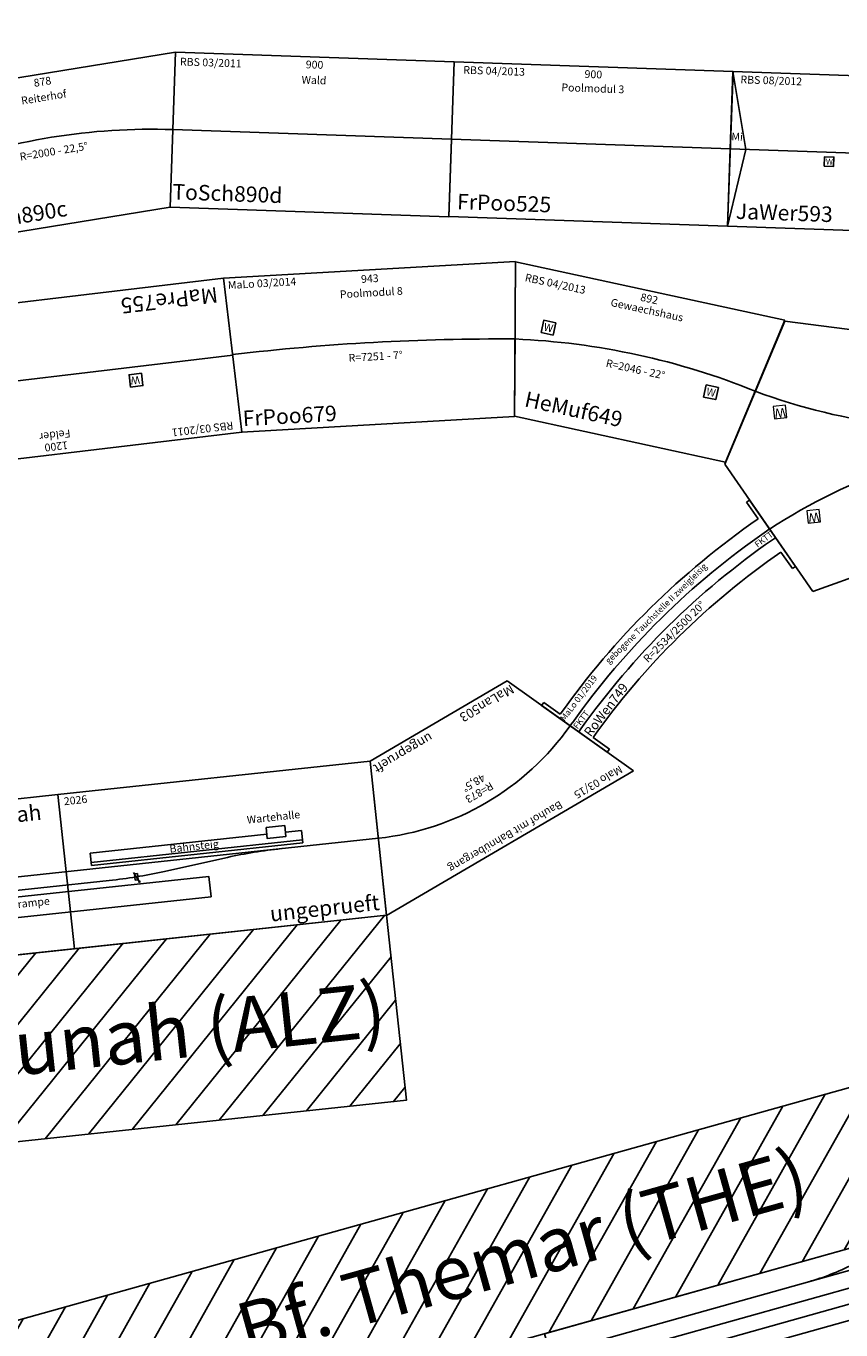
# Model space of a CAD drawing. Units: millimetres. Extents: x 0 to 30055, y -408 to 16016.
# Drawn here: x 10898 to 13528, y 8858 to 13064 of the extents above; entities that cross this region are included whole.
import ezdxf
from ezdxf.enums import TextEntityAlignment as Align

# ---------------------------------------------------------------- set-up
doc = ezdxf.new("R2010")
doc.units = ezdxf.units.MM
doc.layers.add('Bedienraum', color=2, linetype='Continuous', lineweight=25)
doc.styles.get("Standard").update_dxf_attribs({"font": 'arial.ttf'})

# ---------------------------------------------------------------- blocks, each defined once
blk = doc.blocks.new('A$C40557736')
for points in [[(0, 0), (1200, 0), (1200, 500), (0, 500)], [(299.3, 273), (339.3, 273), (339.3, 313), (299.3, 313)], [(890.1, 190.3), (930.1, 190.3), (930.1, 230.3), (890.1, 230.3)]]:
    blk.add_lwpolyline(points, close=True)
blk.add_lwpolyline([(0, 250), (1200, 250)])
at = {"color": 2}
blk.add_text('RBS 03/2011', height=25, dxfattribs=at).set_placement((25, 475), align=Align.MIDDLE_LEFT)
for s, p in [('1200', (600, 475)), ('Felder', (600, 438.5))]:
    blk.add_text(s, height=25).set_placement(p, align=Align.MIDDLE_CENTER)
for p in [(306.9, 280.7), (897.8, 197.9)]:
    blk.add_text('W', height=25).set_placement(p)
blk.add_text('MaPre755', height=50).set_placement((25, 50), align=Align.MIDDLE_LEFT)
blk = doc.blocks.new('A$C176B78EA')
h = blk.add_hatch(color=256)
h.dxf.hatch_style = 1
h.paths.add_polyline_path([(607.8, 793.9), (610, 792.8), (605.5, 789.4)])
h.paths.add_polyline_path([(605.5, 795), (607.8, 793.9), (605.5, 789.4)])
h = blk.add_hatch(color=256)
h.dxf.hatch_style = 1
h.paths.add_polyline_path([(1243.8, 793.9), (1241.5, 792.8), (1246, 789.4)])
h.paths.add_polyline_path([(1246, 795), (1243.8, 793.9), (1246, 789.4)])
at = {"layer": 'Bedienraum'}
h = blk.add_hatch(dxfattribs=at)
h.set_pattern_fill('_USER', color=256, scale=100, angle=45, pattern_type=0)
h.set_pattern_definition([(45, (-16663.56, -215757.45), (-70.71068, 70.71068), [])])
h.paths.add_polyline_path([(2026, 600), (1013, 600), (0, 600), (0, 1), (2026, 0)])
h.paths.add_polyline_path([(37.7, 156.1), (1988.8, 156.1), (1988.8, 444.9), (37.7, 444.9)], flags=24)
for p, q in [((1, 1100), (0, 600)), ((1013, 1100), (1, 1100)), ((1013, 600), (1013, 1100)), ((2026, 1100), (1013, 1100)), ((1013, 1100), (1013, 600)), ((2026, 1100), (2026, 600)), ((315.6, 840.3), (528.3, 816.7)), ((623, 824.4), (605.5, 789.4)), ((610.5, 819.4), (610.5, 799.4)), ((620.5, 819.4), (620.5, 799.4)), ((1228.5, 824.4), (1246, 789.4)), ((1231, 819.4), (1231, 799.4)), ((1241, 819.4), (1241, 799.4)), ((1536, 840.3), (1323.1, 816.7)), ((610, 792.8), (605.5, 795)), ((605.5, 789.4), (605.5, 795)), ((605.5, 789.4), (610, 792.8)), ((1241.5, 792.8), (1246, 795)), ((1246, 789.4), (1241.5, 792.8)), ((1246, 789.4), (1246, 795)), ((0, 600), (1013, 600)), ((1013, 600), (2026, 600))]:
    blk.add_line(p, q)
at = {"color": 3}
for p, q in [((1096.1, 861.2), (1096.1, 901.2)), ((1669.2, 901.2), (1096.1, 901.2)), ((1782.5, 901.2), (1729.9, 901.2)), ((1782.5, 861.2), (1782.5, 901.2)), ((1096.1, 871.2), (1782.5, 871.2)), ((1096.1, 861.2), (1782.5, 861.2))]:
    blk.add_line(p, q, dxfattribs=at)
for points in [[(1669.3, 923), (1729.9, 923), (1729.9, 887.5), (1669, 887.5)], [(629.9, 785.2), (1469.3, 785.2), (1469.3, 719.8), (630.9, 718.9)]]:
    blk.add_lwpolyline(points, close=True, dxfattribs=at)
for points in [[(0.5, 850), (2026, 850)], [(620.5, 819.4), (610.5, 819.4)], [(620.5, 799.4), (610.5, 799.4)], [(703.1, 807), (1148.3, 807)], [(1231, 819.4), (1241, 819.4)], [(1231, 799.4), (1241, 799.4)]]:
    blk.add_lwpolyline(points)
for centre, start, end in [((140.7, -733), 83.6598, 90), ((1710.8, -733), 90, 96.3384), ((703.1, 2390), 263.6598, 270), ((1148.3, 2390), 270, 276.3384)]:
    blk.add_arc(centre, 1583, start, end)
at = {"layer": 'Bedienraum'}
blk.add_lwpolyline([(0, 600), (2026, 600), (2026, 0), (0, 1), (0, 600)], dxfattribs=at)
at = {"color": 2}
blk.add_text('JL 03/2014 ', height=25, dxfattribs=at).set_placement((30.2, 1077.6), align=Align.MIDDLE_LEFT)
for s, height, p in [('Bf. Allzunah', 50, (765.2, 1050)), ('2026', 25, (1067.6, 1076))]:
    blk.add_text(s, height=height).set_placement(p, align=Align.MIDDLE_CENTER)
for s, height, p in [('Wartehalle', 25, (1610.7, 953.9)), ('Bahnsteig', 25, (1352.4, 887.6)), ('Holzverladerampe', 25, (655.8, 762.2)), ('NoSch208 ', 50, (5.8, 647.1))]:
    blk.add_text(s, height=height).set_placement(p, align=Align.MIDDLE_LEFT)
at = {"color": 1}
blk.add_text('ungeprueft', height=50, dxfattribs=at).set_placement((2007.4, 644.6), align=Align.MIDDLE_RIGHT)
at = {"layer": 'Bedienraum', "color": 7}
blk.add_text('Bf. Allzunah (ALZ)', height=175, dxfattribs=at).set_placement((1013.3, 300.5), align=Align.MIDDLE_CENTER)
blk = doc.blocks.new('NoSch208_V01_1')
blk.add_blockref('A$C176B78EA', (247.3, -943.7))
blk = doc.blocks.new('A$C265B6756')
for p, q in [((30.3, 0), (0, 499.1)), ((0, 499.1), (943.9, 498.9)), ((911.3, 0), (943.9, 498.9)), ((911.3, 0), (928.7, 266.4)), ((30.3, 0), (911.3, 0))]:
    blk.add_line(p, q)
blk.add_arc((454.2, -6986.1), 7251, 86.25653, 93.47239)
at = {"color": 2}
blk.add_text('MaLo 03/2014', height=25, dxfattribs=at).set_placement((12.7, 475.8), align=Align.MIDDLE_LEFT)
for s, p in [('943', (471, 470.9)), ('Poolmodul 8', (473.1, 425.5)), ('R=7251 - 7%%D', (475.4, 219.3))]:
    blk.add_text(s, height=25).set_placement(p, align=Align.MIDDLE_CENTER)
blk.add_text('FrPoo679', height=50).set_placement((35.8, 44), align=Align.MIDDLE_LEFT)
blk = doc.blocks.new('A$C690C61CF')
blk.add_blockref('A$C265B6756', (0, 0))
blk = doc.blocks.new('A$C34345835')
blk.add_lwpolyline([(0, 0), (900, 0), (900, 500), (0, 500)], close=True)
blk.add_lwpolyline([(0, 250), (900, 250)])
at = {"color": 2}
blk.add_text('RBS 04/2013', height=25, dxfattribs=at).set_placement((30.2, 474.9), align=Align.MIDDLE_LEFT)
for s, p in [('900', (450, 475)), ('Poolmodul 3', (450, 429.6))]:
    blk.add_text(s, height=25).set_placement(p, align=Align.MIDDLE_CENTER)
blk.add_text('FrPoo525', height=50).set_placement((25, 49.9), align=Align.MIDDLE_LEFT)
blk = doc.blocks.new('A$C64BA71F6')
for points in [[(0, 0), (900, 0), (900, 500), (0, 500)], [(305, 205), (335, 205), (335, 235), (305, 235)]]:
    blk.add_lwpolyline(points, close=True)
for points in [[(0, 500), (50, 250), (0, 0)], [(900, 500), (850, 250), (900, 0)], [(0, 250), (900, 250)]]:
    blk.add_lwpolyline(points)
at = {"color": 2}
blk.add_text('RBS 08/2012', height=25, dxfattribs=at).set_placement((25, 475), align=Align.MIDDLE_LEFT)
for s, p in [('900', (450, 475)), ('Feld 1', (450, 425))]:
    blk.add_text(s, height=25).set_placement(p, align=Align.MIDDLE_CENTER)
blk.add_text('W', height=18.8).set_placement((309.7, 210.1))
blk.add_text('JaWer593', height=50).set_placement((25, 50), align=Align.MIDDLE_LEFT)
at = {"char_height": 25, "attachment_point": 5}
for insert in [(20.6, 286.8), (879.4, 286.8)]:
    blk.add_mtext('Mi', dxfattribs=dict(at, insert=insert))
blk = doc.blocks.new('A$C426E5882')
for p, q in [((782.3, 877.3), (0, 687.4)), ((1020, 437.4), (782.3, 877.3)), ((0, 687.4), (0, 187.4)), ((1020, 437.4), (777.7, 0)), ((777.7, 0), (0, 187.4))]:
    blk.add_line(p, q)
for points in [[(0, 454.4, 0.121002), (899, 661.4, 0.121002)], [(0, 420.4, -0.120678), (896.6, 214.6, -0.120678)]]:
    blk.add_lwpolyline(points, format="xyb")
at = {"linetype": 'Continuous', "lineweight": 0}
for points in [[(732.7, 616.6), (772.7, 616.6), (772.7, 656.6), (732.7, 656.6)], [(804.3, 269.5), (844.3, 269.5), (844.3, 309.5), (804.3, 309.5)]]:
    blk.add_lwpolyline(points, close=True, dxfattribs=at)
for s, height, p in [('Y', 50, (581.5, 754.4)), ('R=1864 - 30%%D', 25, (449.7, 556.6)), ('R=1864 - 30%%D', 25, (449.7, 318.1))]:
    blk.add_text(s, height=height).set_placement(p, align=Align.MIDDLE_CENTER)
at = {"color": 2}
blk.add_text('MaLo 11/2016', height=25, dxfattribs=at).set_placement((25, 662.4), align=Align.MIDDLE_LEFT)
blk.add_text('JuRam446', height=50).set_placement((25, 237.4), align=Align.MIDDLE_LEFT)
at = {"linetype": 'Continuous', "lineweight": 0}
for insert, char_height, width, attachment_point in [((732.7, 656.6), 0.2, 40, 1), ((752.7, 636.6), 30, 38.295, 5), ((804.3, 309.5), 0.2, 40, 1), ((824.3, 289.5), 30, 38.295, 5)]:
    blk.add_mtext('W', dxfattribs=dict(at, insert=insert, char_height=char_height, width=width, attachment_point=attachment_point))
at = {"insert": (64.6, 487.8), "char_height": 25, "attachment_point": 5}
blk.add_mtext('FKTT', dxfattribs=at)
blk = doc.blocks.new('A$C159E70F9')
for p, q in [((0, 256.1), (11.8, 258.1)), ((45.1, 0), (0, 256.1)), ((23.1, 194.1), (11.8, 258.1)), ((897.8, 0), (942.9, 256.1)), ((919.8, 194.1), (931.1, 258.1)), ((931.1, 258.1), (942.9, 256.1)), ((19.6, 144.8), (31.4, 146.9)), ((911.5, 146.9), (923.3, 144.8)), ((25.5, 111.3), (37.3, 113.4)), ((905.6, 113.4), (917.4, 111.3)), ((57, 2.1), (45.7, 66.1)), ((886, 2.1), (897.2, 66.1)), ((45.1, 0), (57, 2.1)), ((897.8, 0), (886, 2.1))]:
    blk.add_line(p, q)
for radius in [2582, 2534, 2500, 2452]:
    blk.add_arc((471.5, -2348.7), radius, 80, 100)
at = {"color": 2}
blk.add_text('MaLo 01/2019', height=20, rotation=8, dxfattribs=at).set_placement((101.8, 189.3), align=Align.MIDDLE_CENTER)
for s, height, p in [('gebogene Tauchstelle II zweigleisig', 20, (471.5, 208.1)), ('R=2534/2500 20%%D', 25, (471.5, 124.9))]:
    blk.add_text(s, height=height).set_placement(p, align=Align.MIDDLE_CENTER)
for rotation, p in [(8, (59, 133.7)), (352, (886.7, 134.1))]:
    blk.add_text('FKTT', height=20, rotation=rotation).set_placement(p, align=Align.MIDDLE_CENTER)
blk.add_text('RoWen749', height=30, rotation=8).set_placement((37.9, 86.6), align=Align.MIDDLE_LEFT)
blk = doc.blocks.new('A$C096F696D')
for p, q in [((3330.7, 804.5), (2430.7, 804.5)), ((2430.7, 804.5), (2430.7, 304.5)), ((3330.7, 304.5), (3330.7, 804.5)), ((1569.7, 633.2), (1520.7, 623.5)), ((1618.7, 643), (1761, 171.3)), ((1520.7, 623.5), (1761, 171.3)), ((2430.7, 554.5), (3330.7, 554.5)), ((900, 500), (949, 509.8)), ((949, 509.8), (900, 0)), ((850, 500), (900, 0)), ((2430.7, 304.5), (3330.7, 304.5))]:
    blk.add_line(p, q)
for points in [[(2430.7, 304.5), (1761, 171.3), (1569.7, 633.2), (2430.7, 804.5)], [(900, 500), (1569.7, 633.2), (1761, 171.3), (900, 0)], [(0, 0), (900, 0), (900, 500), (0, 500)]]:
    blk.add_lwpolyline(points, close=True)
for points in [[(1665.4, 402.2, -0.098491), (2430.7, 554.5, 0.66818)], [(1665.4, 402.2, -0.098491), (900, 250, 0.66818)]]:
    blk.add_lwpolyline(points, format="xyb")
blk.add_lwpolyline([(0, 250), (900, 250)])
at = {"color": 2}
for p in [(2446.4, 774.7), (15.7, 470.2)]:
    blk.add_text('RBS 03/2011', height=25, dxfattribs=at).set_placement(p, align=Align.MIDDLE_LEFT)
for s, p in [('900', (2880.7, 779.5)), ('Wald', (2880.7, 729.5)), ('900', (450, 475)), ('Gaertnerei', (450, 425))]:
    blk.add_text(s, height=25).set_placement(p, align=Align.MIDDLE_CENTER)
for p in [(1653.4, 624.4), (957.1, 485.4)]:
    blk.add_text('RBS 03/2011', height=25, rotation=11.25, dxfattribs=at).set_placement(p, align=Align.MIDDLE_LEFT)
for s, p in [('Reiterhof ', (2014.8, 645.3)), ('878', (2005.1, 694.3)), ('878', (1220.5, 536.3)), ('Unterführung', (1230.3, 487.3)), ('R=2000 - 22,5%%D', (2049.5, 471.1)), ('R=2000 - 22,5%%D', (1290.7, 258.8))]:
    blk.add_text(s, height=25, rotation=11.25).set_placement(p, align=Align.MIDDLE_CENTER)
for s, p in [('ToSch890d', (2436.6, 354.5)), ('ToSch890a ', (5.9, 50))]:
    blk.add_text(s, height=50).set_placement(p, align=Align.MIDDLE_LEFT)
for s, p in [('ToSch890c', (1757, 221.5)), ('ToSch890b', (929.7, 53.8))]:
    blk.add_text(s, height=50, rotation=11.25).set_placement(p, align=Align.MIDDLE_LEFT)
blk = doc.blocks.new('ToSch890_V01_1')
blk.add_blockref('A$C096F696D', (336.7, -283.4))
blk = doc.blocks.new('A$C3A030C1A')
for p, q in [((889.2, 487.7), (0, 487.4)), ((0, 487.4), (102.1, 0)), ((799.1, 0), (889.2, 487.7)), ((102.1, 0), (799.1, 0))]:
    blk.add_line(p, q)
for points in [[(128.5, 282.2), (168.5, 282.2), (168.5, 322.2), (128.5, 322.2)], [(685.4, 190.2), (725.4, 190.2), (725.4, 230.2), (685.4, 230.2)]]:
    blk.add_lwpolyline(points, close=True)
blk.add_lwpolyline([(51, 243.7, -0.085749), (844.1, 243.9, -0.032559)], format="xyb")
for s, p in [('892', (446.6, 462.6)), ('Gewaechshaus', (447.1, 425.8)), ('W', (148.5, 302.2)), ('R=2046 - 22%%D', (451.6, 231)), ('W', (705.4, 210.2))]:
    blk.add_text(s, height=25).set_placement(p, align=Align.MIDDLE_CENTER)
at = {"color": 2}
blk.add_text('RBS 04/2013 ', height=25, dxfattribs=at).set_placement((40.7, 445.3), align=Align.MIDDLE_LEFT)
blk.add_text('HeMuf649', height=50).set_placement((124.1, 62.6), align=Align.MIDDLE_LEFT)
blk = doc.blocks.new('A$C5658555B')
for p, q in [((205.4, 0), (0, 455.9)), ((922.9, 455.9), (0, 455.9)), ((717.4, 0), (922.9, 455.9)), ((205.4, 0), (717.4, 0))]:
    blk.add_line(p, q)
blk.add_arc((461.4, -568.1), 873.1, 65.7417, 114.2583)
at = {"color": 2}
blk.add_text('Malo 03/15 ', height=25, dxfattribs=at).set_placement((29.3, 430.5), align=Align.MIDDLE_LEFT)
for s, height, p in [('Bauhof mit Bahnübergang', 25, (463.3, 431.1)), ('R=873', 25, (464.5, 265.8)), ('48,5%%D', 25, (464.5, 229.4)), ('MaLan503', 30, (297.9, 29.4))]:
    blk.add_text(s, height=height).set_placement(p, align=Align.MIDDLE_CENTER)
at = {"color": 1}
blk.add_text('ungeprueft', height=30, dxfattribs=at).set_placement((718.5, 31.6), align=Align.MIDDLE_RIGHT)
blk = doc.blocks.new('A$C0C5B5AC5')
at = {"layer": 'Bedienraum'}
h = blk.add_hatch(dxfattribs=at)
h.set_pattern_fill('_USER', color=256, scale=100, angle=45, pattern_type=0)
h.set_pattern_definition([(45, (-19416.99, -214192.93), (-70.71068, 70.71068), [])])
h.paths.add_polyline_path([(6906, 1600), (0, 1600), (0, 1100), (1151, 1100), (2302, 1100), (3453, 1100), (4604, 1100), (5755, 1100), (6906, 1100)])
h.paths.add_polyline_path([(2556.2, 1226.8), (4349.8, 1226.8), (4349.8, 1515.6), (2556.2, 1515.6)], flags=24)
for p, q in [((2292, 1032), (6055, 1032)), ((2196.7, 977), (4684.5, 977)), ((1948.4, 927), (4976.3, 927)), ((1700, 877), (5560.1, 877))]:
    blk.add_line(p, q)
blk.add_lwpolyline([(3453, 1100), (4604, 1100), (4604, 500), (3453, 500)], close=True)
blk.add_arc((4320.8, 1771.4), 739.4, 269.8462, 281.5617)
blk.add_lwpolyline([(0, 1600), (6906, 1600), (6906, 1100), (0, 1100)], close=True, dxfattribs=at)
at = {"layer": 'Bedienraum', "color": 7}
blk.add_text('Bf. Themar (THE)', height=175, dxfattribs=at).set_placement((3453, 1371.2), align=Align.MIDDLE_CENTER)
blk = doc.blocks.new('MiSch219_V01_1')
blk.add_blockref('A$C0C5B5AC5', (4280.9, -2521.8))

msp = doc.modelspace()

# ---------------------------------------------------------------- block references
for name, p, rotation in [('ToSch890_V01_1', (8596.7, 12554.3), 358.0214493004953), ('A$C34345835', (12262.7, 12448.8), 358.0214493004953), ('A$C64BA71F6', (13162.1, 12417.7), 358.0214493004951), ('A$C690C61CF', (11564.4, 11751.9), 3.294154431113244), ('A$C3A030C1A', (12374.5, 11827), 347.7237515385009), ('A$C40557736', (11535.8, 12250.1), 186.7665439155145), ('A$C426E5882', (14119.2, 12196.4), 186.2338920712129), ('A$C159E70F9', (12741.8, 10689.8), 44.62103183368538), ('A$C5658555B', (12627.5, 11055.2), 210.3626919758291), ('NoSch208_V01_1', (9764.7, 10295.4), 6.104352118378727), ('MiSch219_V01_1', (4740.5, 8131.3), 15.63018852500802)]:
    msp.add_blockref(name, p, dxfattribs=dict(rotation=rotation))

doc.saveas('drawing.dxf')
